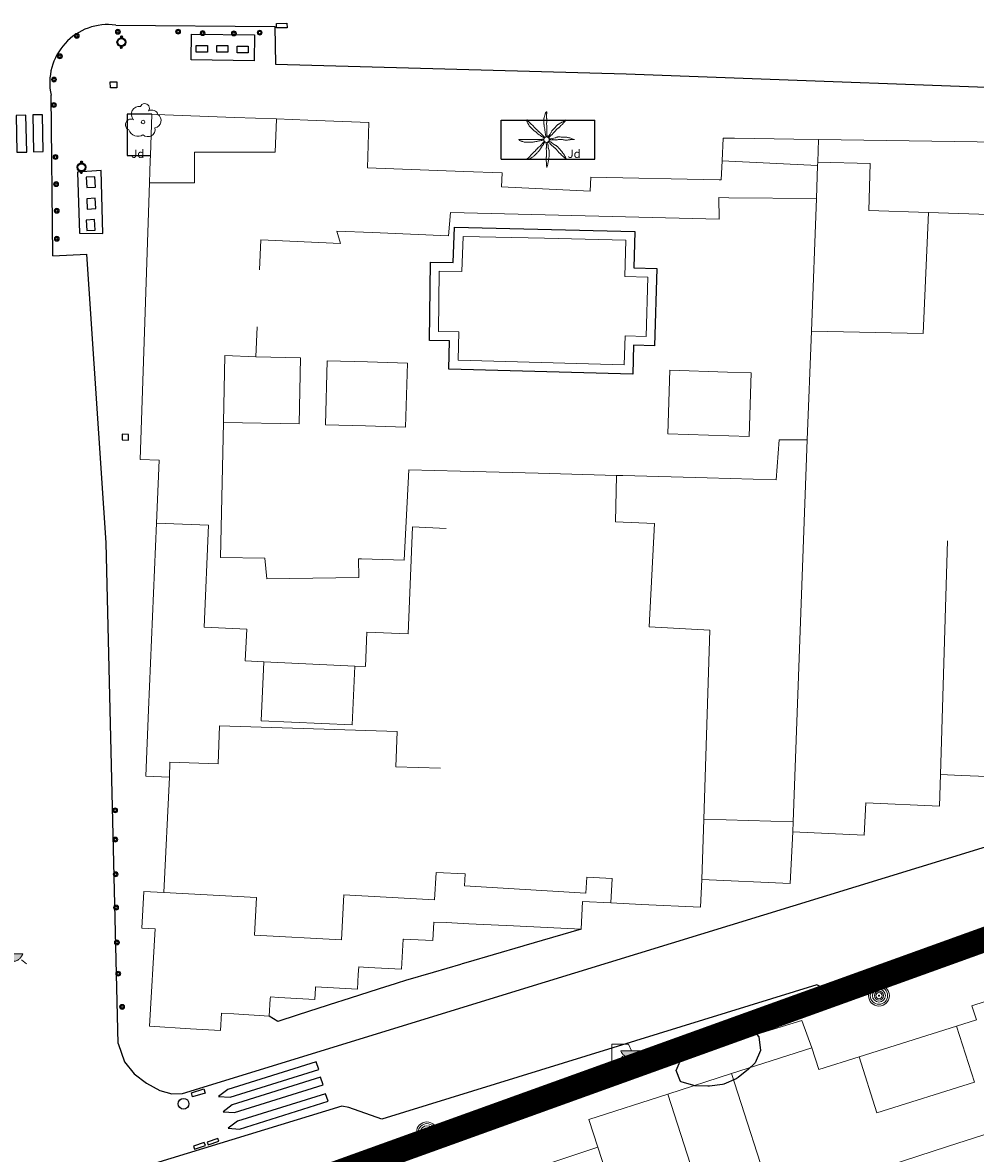
# Model space of a CAD drawing. Units: millimetres. Extents: x 352190 to 353469, y 4315086 to 4315999.
# Drawn here: x 352901 to 352959, y 4315817 to 4315885 of the extents above; entities that cross this region are included whole.
import ezdxf
from ezdxf.enums import TextEntityAlignment as Align

# ---------------------------------------------------------------- set-up
doc = ezdxf.new("R2010")
doc.units = ezdxf.units.MM
doc.linetypes.add('DGN Style 2', pattern=[29.06096, 17.436576, -11.624384])
for name, color, linetype in [('Arbre Aïllat Lineal', 82, 'Continuous'), ('Arbre Aïllat Ornamental', 82, 'Continuous'), ('Arquetes i registres', 8, 'Continuous'), ('Bol·lard', 7, 'Continuous'), ('Embornals', 8, 'Continuous'), ('Enllumenat', 7, 'Continuous'), ('Linia Auxiliar Element Constructiu', 7, 'Continuous'), ('Linia Auxiliar Element No Constructiu', 7, 'Continuous'), ('Linia de Voravia', 7, 'Continuous'), ('Pal Generic', 7, 'Continuous'), ('Palmera', 74, 'Continuous'), ('Papereres', 30, 'Continuous'), ('Pas de Vianants', 9, 'Continuous')]:
    doc.layers.add(name, color=color, linetype=linetype)
for name, color, linetype, lineweight in [('Divisio Alçades', 1, 'Continuous', 0), ('Etiqueta de Jardi', 7, 'Continuous', 0), ('Façana Edifici', 1, 'Continuous', 0), ('LIMITES_LIMITE_SERVICIO', 5, 'DGN Style 2', 80), ('Piscina', 150, 'Continuous', 0), ('Porxo Caseta Cobert', 7, 'Continuous', 0), ('Reixa', 7, 'Continuous', 0)]:
    doc.layers.add(name, color=color, linetype=linetype, lineweight=lineweight)
doc.styles.add('ROMANS', font='ROMANS.shx', dxfattribs={"height": 0.5})

# ---------------------------------------------------------------- blocks, each defined once
blk = doc.blocks.new('FAROLA')
at = {"layer": 'Enllumenat', "linetype": 'Continuous', "lineweight": 0}
blk.add_hatch(color=2, dxfattribs=at).paths.add_polyline_path([(11.79, 18.91), (18.39, 18.91), (18.39, 18.81), (18.19, 18.41), (17.99, 18.21), (17.79, 17.81), (17.59, 17.51), (17.39, 17.21), (17.19, 16.91), (16.99, 16.61), (16.69, 16.41), (16.39, 16.11), (16.19, 15.81), (15.79, 15.61), (15.59, 15.41), (15.19, 15.21), (14.79, 15.01), (14.59, 14.91), (14.19, 14.81), (13.79, 14.61), (13.39, 14.61), (13.09, 14.51), (12.79, 14.41), (12.39, 14.41), (11.99, 14.41), (11.59, 14.41), (11.19, 14.41), (10.79, 14.41), (10.49, 14.51), (10.19, 14.61), (9.79, 14.71), (9.39, 14.81), (8.98, 15.01), (8.78, 15.11), (8.38, 15.31), (7.98, 15.51), (7.78, 15.71), (7.38, 16.01), (7.18, 16.21), (6.88, 16.41), (6.58, 16.71), (6.38, 17.01), (6.18, 17.31), (5.98, 17.61), (5.78, 17.91), (5.58, 18.21), (5.38, 18.61), (5.28, 18.91)])
at = {"layer": 'Enllumenat', "color": 7, "linetype": 'Continuous', "lineweight": 0, "flags": 128}
for points in [[(-0.02, 0.01), (-0.02, 22.91)], [(-0.02, 22.91), (9.89, 22.91)], [(9.89, 22.91), (11.79, 18.91)], [(6.58, 15.61), (4.38, 12.81)], [(17.59, 15.31), (20.59, 13.01)], [(11.99, 13.41), (11.99, 10.21)]]:
    blk.add_lwpolyline(points, dxfattribs=at)
blk.add_lwpolyline([(11.79, 18.91), (18.39, 18.91), (18.39, 18.81), (18.19, 18.41), (17.99, 18.21), (17.79, 17.81), (17.59, 17.51), (17.39, 17.21), (17.19, 16.91), (16.99, 16.61), (16.69, 16.41), (16.39, 16.11), (16.19, 15.81), (15.79, 15.61), (15.59, 15.41), (15.19, 15.21), (14.79, 15.01), (14.59, 14.91), (14.19, 14.81), (13.79, 14.61), (13.39, 14.61), (13.09, 14.51), (12.79, 14.41), (12.39, 14.41), (11.99, 14.41), (11.59, 14.41), (11.19, 14.41), (10.79, 14.41), (10.49, 14.51), (10.19, 14.61), (9.79, 14.71), (9.39, 14.81), (8.98, 15.01), (8.78, 15.11), (8.38, 15.31), (7.98, 15.51), (7.78, 15.71), (7.38, 16.01), (7.18, 16.21), (6.88, 16.41), (6.58, 16.71), (6.38, 17.01), (6.18, 17.31), (5.98, 17.61), (5.78, 17.91), (5.58, 18.21), (5.38, 18.61), (5.28, 18.91)], close=True, dxfattribs=at)
blk = doc.blocks.new('POSTE')
at = {"layer": 'Pal Generic', "color": 7, "linetype": 'Continuous', "lineweight": 0}
for radius in [6.29, 5.22, 3.94, 2.73, 1.88, 0.34]:
    blk.add_circle((-0.02, 0.01), radius, dxfattribs=at)
blk = doc.blocks.new('ARBOL_14')
at = {"layer": 'Arbre Aïllat Ornamental', "color": 3, "linetype": 'Continuous', "lineweight": 0}
blk.add_circle((0.02, 0), 1.1, dxfattribs=at)
at = {"layer": 'Arbre Aïllat Ornamental', "color": 3, "linetype": 'Continuous', "lineweight": 0, "extrusion": (0, 0, -1)}
for centre, radius, start, end in [((2.35, 4.69), 4.73, 318.47766, 98.44414), ((-1, 8.33), 2.84, 21.28734, 215.01038), ((-5.37, 3.5), 3.8, 57.48387, 163.08971), ((7.2, -1.6), 3.44, 293.09505, 118.22356), ((-6.27, 0.91), 4.59, 126.51316, 258.23572), ((3.23, -3.03), 5.6, 235.34089, 341.96679), ((-2.99, -4.55), 4.33, 167.03698, 314.47902)]:
    blk.add_arc(centre, radius, start, end, dxfattribs=at)
blk = doc.blocks.new('PALMER_11')
at = {"layer": 'Palmera', "color": 3, "linetype": 'Continuous', "lineweight": 0, "flags": 128}
for points in [[(-0.22, 1.65), (-0.37, 2.3), (-0.52, 2.95), (-0.6, 3.32), (-0.66, 3.6), (-0.75, 4.02), (-0.82, 4.45), (-0.85, 4.65), (-0.9, 5), (-0.95, 5.52), (-0.99, 5.78), (-1.02, 6.05), (-1.09, 6.47), (-1.21, 7.11), (-1.27, 7.43), (-1.32, 7.75), (-1.39, 8.17), (-1.44, 8.49), (-1.47, 8.73), (-1.49, 8.91), (-1.51, 9.18), (-1.52, 9.31), (-1.52, 9.45), (-1.52, 10.3), (-1.52, 11.15), (-1.52, 12.05), (-1.52, 12.95), (-1.52, 13.03), (-1.51, 13.11), (-1.5, 13.25), (-1.47, 13.38), (-1.44, 13.49), (-1.22, 14.25), (-1.11, 14.65), (-1.02, 14.95), (-0.87, 15.4), (-0.72, 15.85), (-0.71, 15.89), (-0.69, 15.93), (-0.67, 15.98), (-0.62, 16.07), (-0.57, 16.16), (-0.52, 16.25), (-0.41, 16.42), (-0.31, 16.56), (-0.27, 16.61), (-0.23, 16.67), (-0.19, 16.71), (-0.16, 16.75), (-0.12, 16.79), (-0.09, 16.82), (-0.04, 16.87), (0, 16.91), (0.04, 16.93), (0.07, 16.95), (0.09, 16.95), (0.11, 16.96), (0.12, 16.96), (0.13, 16.95), (0.15, 16.94), (0.16, 16.92), (0.17, 16.91), (0.17, 16.88), (0.18, 16.85), (0.18, 16.76), (0.18, 16.6), (0.17, 16.46), (0.14, 16.21), (0.1, 15.83), (0.09, 15.64), (0.08, 15.45), (0.07, 14.4), (0.07, 13.87), (0.08, 13.35), (0.09, 13.14), (0.11, 12.76), (0.15, 12.21), (0.17, 11.93), (0.18, 11.65), (0.18, 11.37), (0.17, 11.13), (0.14, 10.71), (0.09, 10.08), (0.08, 9.76), (0.08, 9.45), (0.09, 9.23), (0.11, 8.86), (0.16, 8.31), (0.17, 8.03), (0.18, 7.75), (0.18, 7), (0.18, 6.25), (0.18, 5.6), (0.18, 4.95), (0.18, 4.25), (0.18, 3.55), (0.18, 3.45), (0.19, 3.36), (0.21, 3.2), (0.25, 2.91), (0.29, 2.69), (0.31, 2.53), (0.31, 2.4), (0.31, 2.31), (0.31, 2.25), (0.3, 2.15), (0.28, 2.05), (0.23, 1.85), (0.18, 1.65)], [(-1.32, 1.05), (-1.92, 1.4), (-2.52, 1.75), (-2.68, 1.84), (-2.94, 2.01), (-3.72, 2.55), (-4.38, 2.99), (-4.7, 3.21), (-5.02, 3.45), (-5.19, 3.58), (-5.34, 3.69), (-5.58, 3.9), (-5.95, 4.23), (-6.14, 4.39), (-6.32, 4.55), (-6.5, 4.68), (-7.13, 5.15), (-7.28, 5.26), (-7.4, 5.35), (-7.56, 5.5), (-7.72, 5.65), (-8.32, 6.25), (-8.92, 6.85), (-9.52, 7.45), (-10.12, 8.05), (-10.19, 8.12), (-10.25, 8.18), (-10.3, 8.25), (-10.39, 8.38), (-10.46, 8.49), (-10.58, 8.7), (-10.75, 9.03), (-10.84, 9.19), (-10.92, 9.35), (-11.11, 9.67), (-11.24, 9.91), (-11.44, 10.28), (-11.62, 10.65), (-11.64, 10.69), (-11.66, 10.73), (-11.7, 10.82), (-11.73, 10.91), (-11.75, 11), (-11.77, 11.09), (-11.81, 11.27), (-11.83, 11.42), (-11.84, 11.54), (-11.85, 11.65), (-11.85, 11.74), (-11.85, 11.81), (-11.84, 11.86), (-11.84, 11.91), (-11.83, 11.94), (-11.82, 11.97), (-11.81, 11.99), (-11.8, 12.02), (-11.78, 12.03), (-11.77, 12.04), (-11.75, 12.05), (-11.72, 12.05), (-11.7, 12.04), (-11.68, 12.03), (-11.66, 12.02), (-11.62, 11.99), (-11.59, 11.96), (-11.55, 11.92), (-11.51, 11.87), (-11.48, 11.83), (-11.42, 11.74), (-11.36, 11.65), (-11.25, 11.49), (-11.17, 11.37), (-11.11, 11.28), (-11.07, 11.22), (-11, 11.13), (-10.96, 11.09), (-10.92, 11.05), (-10.13, 10.24), (-9.73, 9.84), (-9.32, 9.45), (-9.02, 9.17), (-8.57, 8.77), (-8.34, 8.56), (-8.12, 8.35), (-7.37, 7.6), (-6.62, 6.85), (-5.97, 6.2), (-5.32, 5.55), (-5.19, 5.42), (-4.95, 5.2), (-4.58, 4.88), (-4.4, 4.72), (-4.22, 4.55), (-4.11, 4.43), (-3.91, 4.21), (-3.62, 3.87), (-3.47, 3.71), (-3.32, 3.55), (-3.08, 3.29), (-2.7, 2.92), (-2.32, 2.55), (-2.08, 2.31), (-1.9, 2.14), (-1.76, 2.01), (-1.65, 1.91), (-1.49, 1.78), (-1.32, 1.65), (-1.12, 1.5), (-0.92, 1.35)], [(11.68, 12.05), (11.18, 11.7), (10.68, 11.35), (10.44, 11.19), (10.23, 11.06), (9.84, 10.86), (9.26, 10.56), (8.97, 10.41), (8.68, 10.25), (7.63, 9.66), (7.38, 9.5), (7.19, 9.37), (7.06, 9.28), (6.86, 9.12), (6.68, 8.95), (5.93, 8.2), (5.18, 7.45), (4.38, 6.65), (3.58, 5.85), (3.52, 5.78), (3.46, 5.71), (3.42, 5.65), (3.38, 5.58), (3.31, 5.46), (3.25, 5.35), (3.16, 5.15), (3.03, 4.84), (2.96, 4.69), (2.92, 4.62), (2.88, 4.55), (2.38, 3.74), (2.13, 3.34), (1.88, 2.95), (1.77, 2.78), (1.67, 2.64), (1.3, 2.16), (1.21, 2.03), (1.15, 1.94), (1.06, 1.8), (0.98, 1.65), (0.93, 1.55), (0.88, 1.45)], [(1.38, 1.15), (1.45, 1.25), (1.56, 1.4), (1.62, 1.47), (1.65, 1.51), (1.68, 1.55), (1.8, 1.68), (1.9, 1.79), (2.09, 1.98), (2.68, 2.55), (3.38, 3.25), (4.08, 3.95), (4.41, 4.29), (4.9, 4.82), (5.38, 5.35), (5.93, 5.95), (6.48, 6.55), (6.55, 6.61), (6.61, 6.67), (6.67, 6.72), (6.8, 6.82), (6.91, 6.89), (7.31, 7.15), (7.41, 7.22), (7.48, 7.27), (7.58, 7.36), (7.68, 7.45), (8.08, 7.87), (8.68, 8.51), (8.98, 8.83), (9.28, 9.15), (9.41, 9.27), (9.86, 9.7), (9.97, 9.8), (10.05, 9.89), (10.17, 10.01), (10.28, 10.15), (11.03, 11.1), (11.78, 12.05)], [(-1.72, -0.25), (-2.32, -0.35), (-2.92, -0.45), (-3.27, -0.51), (-3.8, -0.58), (-4.06, -0.61), (-4.32, -0.65), (-4.54, -0.7), (-4.72, -0.74), (-5.05, -0.82), (-5.53, -0.94), (-5.78, -1), (-6.02, -1.06), (-6.45, -1.14), (-7.08, -1.25), (-7.72, -1.36), (-8.15, -1.42), (-8.47, -1.47), (-8.7, -1.51), (-8.88, -1.53), (-9.15, -1.55), (-9.29, -1.55), (-9.42, -1.56), (-10.22, -1.56), (-11.02, -1.56), (-11.97, -1.56), (-12.92, -1.56), (-13.02, -1.55), (-13.1, -1.54), (-13.18, -1.53), (-13.32, -1.5), (-13.45, -1.47), (-13.56, -1.44), (-14.32, -1.16), (-14.68, -1.04), (-14.94, -0.95), (-15.33, -0.8), (-15.73, -0.65), (-15.76, -0.64), (-15.81, -0.62), (-15.85, -0.6), (-15.94, -0.56), (-16.03, -0.51), (-16.11, -0.46), (-16.28, -0.37), (-16.42, -0.28), (-16.48, -0.24), (-16.53, -0.2), (-16.58, -0.17), (-16.62, -0.14), (-16.65, -0.11), (-16.69, -0.08), (-16.71, -0.06), (-16.76, -0.02), (-16.79, 0.02), (-16.81, 0.05), (-16.82, 0.07), (-16.83, 0.08), (-16.83, 0.1), (-16.83, 0.11), (-16.82, 0.12), (-16.8, 0.13), (-16.79, 0.14), (-16.76, 0.14), (-16.73, 0.15), (-16.08, 0.15), (-15.43, 0.15), (-14.37, 0.15), (-13.32, 0.15), (-12.42, 0.15), (-11.52, 0.15), (-10.47, 0.15), (-9.42, 0.15), (-8.57, 0.15), (-7.72, 0.15), (-6.92, 0.15), (-6.12, 0.15), (-5.52, 0.15), (-4.92, 0.15), (-4.17, 0.15), (-3.42, 0.15), (-3.33, 0.15), (-3.25, 0.15), (-3.1, 0.18), (-2.82, 0.23), (-2.62, 0.27), (-2.47, 0.29), (-2.35, 0.29), (-2.27, 0.29), (-2.21, 0.29), (-2.11, 0.27), (-2.02, 0.25), (-1.87, 0.2), (-1.72, 0.15)], [(16.68, 0.15), (16.13, 0.35), (15.58, 0.55), (15.06, 0.73), (14.67, 0.87), (14.08, 1.07), (13.78, 1.16), (13.48, 1.25), (13.19, 1.32), (12.93, 1.37), (12.7, 1.41), (12.29, 1.46), (11.99, 1.49), (11.54, 1.52), (11.08, 1.55), (10.53, 1.58), (9.71, 1.61), (8.88, 1.65), (8.33, 1.66), (7.92, 1.67), (7.61, 1.68), (7.14, 1.67), (6.91, 1.66), (6.68, 1.65), (6.58, 1.63), (6.49, 1.62), (6.41, 1.6), (6.25, 1.55), (6.12, 1.5), (5.66, 1.3), (5.54, 1.25), (5.45, 1.22), (5.32, 1.18), (5.18, 1.15), (4.33, 1), (3.48, 0.85), (3.28, 0.8), (2.58, 0.64), (2.41, 0.6), (2.28, 0.58), (2.18, 0.56), (2.03, 0.55), (1.88, 0.55), (1.73, 0.55), (1.58, 0.55)], [(1.68, -0.15), (1.93, -0.15), (2.18, -0.15), (2.27, -0.15), (2.43, -0.14), (2.58, -0.12), (2.83, -0.08), (3.2, 0), (3.39, 0.03), (3.48, 0.04), (3.58, 0.05), (3.72, 0.05), (3.85, 0.05), (4.09, 0.03), (4.3, 0.01), (5.04, -0.11), (5.23, -0.14), (5.36, -0.15), (5.57, -0.16), (5.78, -0.15), (5.89, -0.15), (6.09, -0.12), (6.26, -0.09), (6.57, -0.02), (7.02, 0.08), (7.25, 0.12), (7.37, 0.13), (7.48, 0.15), (7.69, 0.16), (8.06, 0.18), (8.34, 0.18), (8.55, 0.18), (8.87, 0.17), (9.18, 0.15), (9.28, 0.13), (9.45, 0.11), (9.61, 0.07), (10.14, -0.06), (10.28, -0.09), (10.48, -0.13), (10.58, -0.14), (10.68, -0.15), (10.98, -0.18), (11.5, -0.2), (11.9, -0.21), (12.2, -0.21), (12.64, -0.19), (13.08, -0.15), (13.24, -0.13), (13.39, -0.11), (13.88, -0.02), (14.01, 0.01), (14.19, 0.03), (14.29, 0.04), (14.38, 0.05), (15.63, 0.1), (16.88, 0.15)], [(-0.92, -1.36), (-1.32, -1.96), (-1.72, -2.56), (-1.81, -2.69), (-1.9, -2.8), (-2.06, -2.98), (-2.3, -3.26), (-2.41, -3.41), (-2.52, -3.56), (-2.64, -3.74), (-2.74, -3.9), (-2.91, -4.19), (-3.16, -4.63), (-3.29, -4.84), (-3.42, -5.06), (-3.66, -5.41), (-3.85, -5.68), (-4.13, -6.07), (-4.27, -6.26), (-4.42, -6.46), (-4.71, -6.82), (-4.93, -7.08), (-5.1, -7.28), (-5.36, -7.57), (-5.62, -7.86), (-5.89, -8.14), (-6.31, -8.55), (-6.72, -8.96), (-7.06, -9.29), (-7.32, -9.54), (-7.52, -9.72), (-7.82, -9.99), (-8.12, -10.26), (-8.25, -10.36), (-8.37, -10.44), (-8.47, -10.51), (-8.66, -10.62), (-9.22, -10.96), (-9.54, -11.14), (-9.79, -11.28), (-10.16, -11.47), (-10.52, -11.66), (-10.56, -11.68), (-10.61, -11.7), (-10.65, -11.71), (-10.75, -11.75), (-10.84, -11.78), (-10.94, -11.8), (-11.13, -11.84), (-11.29, -11.87), (-11.43, -11.89), (-11.55, -11.9), (-11.64, -11.9), (-11.72, -11.9), (-11.78, -11.9), (-11.82, -11.89), (-11.85, -11.88), (-11.88, -11.87), (-11.9, -11.87), (-11.91, -11.86), (-11.93, -11.84), (-11.94, -11.82), (-11.94, -11.81), (-11.94, -11.78), (-11.92, -11.76), (-11.89, -11.71), (-11.85, -11.66), (-11.81, -11.61), (-11.77, -11.57), (-11.73, -11.52), (-11.64, -11.44), (-11.55, -11.37), (-11.39, -11.25), (-11.14, -11.05), (-11.03, -10.96), (-10.98, -10.91), (-10.92, -10.86), (-10.17, -10.11), (-9.42, -9.36), (-8.82, -8.76), (-8.22, -8.16), (-7.47, -7.41), (-6.72, -6.66), (-6.57, -6.49), (-6.43, -6.34), (-6, -5.78), (-5.88, -5.64), (-5.71, -5.44), (-5.62, -5.35), (-5.52, -5.26), (-4.97, -4.75), (-4.42, -4.26), (-3.92, -3.81), (-3.42, -3.36), (-3.36, -3.29), (-3.3, -3.23), (-3.2, -3.12), (-3.11, -3.01), (-2.83, -2.62), (-2.76, -2.53), (-2.64, -2.39), (-2.58, -2.32), (-2.52, -2.26), (-2.02, -1.76), (-1.52, -1.26), (-1.42, -1.16), (-1.32, -1.06)], [(-0.12, -1.66), (-0.12, -1.91), (-0.12, -2.16), (-0.12, -2.33), (-0.11, -2.48), (-0.09, -2.75), (-0.05, -3.15), (-0.03, -3.35), (-0.02, -3.56), (-0.02, -3.82), (-0.03, -4.05), (-0.1, -4.85), (-0.11, -5.05), (-0.13, -5.35), (-0.13, -5.51), (-0.12, -5.66), (-0.07, -6.56), (-0.02, -7.46), (0.03, -8.26), (0.08, -9.06), (0.08, -9.16), (0.08, -9.25), (0.07, -9.43), (0.04, -9.58), (0, -9.85), (-0.08, -10.25), (-0.11, -10.45), (-0.12, -10.56), (-0.12, -10.66), (-0.14, -11.23), (-0.15, -11.66), (-0.15, -11.99), (-0.15, -12.47), (-0.14, -12.72), (-0.12, -12.96), (-0.07, -13.61), (-0.02, -14.26), (0.08, -15.51), (0.18, -16.76)], [(0.18, -16.66), (0.38, -16.11), (0.58, -15.56), (0.67, -15.29), (0.74, -15.05), (0.79, -14.85), (0.87, -14.48), (1.08, -13.36), (1.2, -12.76), (1.28, -12.31), (1.34, -11.97), (1.42, -11.47), (1.48, -10.96), (1.5, -10.69), (1.53, -10.24), (1.56, -9.55), (1.58, -8.86), (1.6, -8.28), (1.6, -7.85), (1.6, -7.2), (1.59, -6.88), (1.58, -6.56), (1.57, -6.46), (1.55, -6.37), (1.53, -6.28), (1.51, -6.21), (1.46, -6.06), (1.41, -5.94), (1.22, -5.5), (1.17, -5.39), (1.14, -5.31), (1.11, -5.18), (1.08, -5.06), (1.06, -4.95), (1.05, -4.75), (1.04, -4.58), (1.04, -3.96), (1.04, -3.81), (1.03, -3.69), (1.01, -3.52), (0.98, -3.36), (0.89, -2.98), (0.82, -2.69), (0.77, -2.48), (0.68, -2.17), (0.58, -1.86), (0.53, -1.71), (0.48, -1.56)], [(1.08, -1.26), (1.28, -1.46), (1.48, -1.66), (1.98, -2.16), (2.48, -2.66), (3.23, -3.41), (3.98, -4.16), (4.06, -4.23), (4.22, -4.37), (4.36, -4.48), (4.89, -4.85), (5.01, -4.95), (5.2, -5.09), (5.29, -5.17), (5.38, -5.26), (5.66, -5.55), (5.87, -5.77), (6.18, -6.11), (6.48, -6.46), (6.73, -6.76), (7.1, -7.21), (7.29, -7.44), (7.48, -7.66), (7.87, -8.07), (8.17, -8.37), (8.62, -8.82), (9.08, -9.26), (9.62, -9.77), (9.9, -10.02), (10.04, -10.14), (10.18, -10.26), (11.13, -11.01), (12.08, -11.76)], [(11.98, -11.76), (11.73, -11.16), (11.48, -10.56), (11.36, -10.29), (11.25, -10.06), (11.14, -9.87), (10.94, -9.53), (10.78, -9.29), (10.28, -8.56), (9.94, -8.07), (9.68, -7.71), (9.29, -7.18), (8.88, -6.66), (8.54, -6.24), (8.29, -5.94), (7.89, -5.5), (7.48, -5.06), (7.28, -4.85), (7.11, -4.68), (6.79, -4.38), (6.55, -4.16), (6.36, -4), (6.07, -3.78), (5.78, -3.56), (5.7, -3.5), (5.54, -3.4), (5.39, -3.32), (4.88, -3.05), (4.75, -2.98), (4.56, -2.87), (4.47, -2.82), (4.38, -2.76), (4.21, -2.63), (3.93, -2.41), (3.51, -2.08), (3.3, -1.91), (3.08, -1.76), (2.74, -1.52), (2.48, -1.34), (2.29, -1.21), (2.14, -1.11), (1.91, -0.98), (1.8, -0.92), (1.68, -0.85), (1.58, -0.8), (1.48, -0.75)]]:
    blk.add_lwpolyline(points, dxfattribs=at)
at = {"layer": 'Palmera', "color": 3, "linetype": 'Continuous', "lineweight": 0}
blk.add_circle((0.03, 0.05), 1.67, dxfattribs=at)
blk = doc.blocks.new('bolardo_ports2_1')
at = {"layer": 'Bol·lard', "color": 3, "linetype": 'Continuous', "lineweight": 0}
blk.add_circle((0, 0), 0.15, dxfattribs=at)
at = {"layer": 'Bol·lard', "color": 3, "linetype": 'Continuous', "lineweight": 30}
blk.add_circle((0, 0), 0.0889, dxfattribs=at)
blk = doc.blocks.new('paperera_ports_1')
at = {"layer": 'Papereres', "linetype": 'Continuous'}
h = blk.add_hatch(dxfattribs=at)
h.set_pattern_fill('ANSI31', color=256, style=0)
h.set_pattern_definition([(313.6728016, (-548.746097, -165.331365), (0.01240089324, 0.01183929356), [])])
h.paths.add_polyline_path([(-0.009, -0.378, -1), (-0.007, -0.27, -1)])
h.paths.add_polyline_path([(0.007, 0.27, -1), (0.009, 0.378, -1)])
for centre, radius in [((0, 0), 0.27), ((0, 0), 0.216), ((0.008, 0.324), 0.054), ((-0.008, -0.324), 0.054)]:
    blk.add_circle(centre, radius, dxfattribs=at)

msp = doc.modelspace()

# ---------------------------------------------------------------- linework, layer by layer
at = {"layer": 'Arbre Aïllat Lineal', "flags": 128}
msp.add_lwpolyline([(352941.92, 4315823.71), (352942.66, 4315824.05), (352943.42, 4315824.25), (352943.59, 4315824.28), (352944.38, 4315824.39), (352945.19, 4315824.36), (352945.66, 4315824.22), (352945.78, 4315824.09), (352945.87, 4315823.26), (352945.55, 4315822.5), (352945.53, 4315822.48), (352945.15, 4315822.13), (352944.53, 4315821.62), (352944.41, 4315821.54), (352943.67, 4315821.22), (352943.59, 4315821.2), (352942.79, 4315821.1), (352942.7, 4315821.1), (352941.9, 4315821.12), (352941.85, 4315821.13), (352941.08, 4315821.36), (352941.05, 4315821.39), (352940.78, 4315822.04), (352941.16, 4315822.94), (352941.84, 4315823.66), (352941.92, 4315823.71)], dxfattribs=at)
at = {"layer": 'Arquetes i registres', "flags": 128}
for points in [[(352906.571, 4315881.8), (352906.962, 4315881.803), (352906.965, 4315881.453), (352906.574, 4315881.451), (352906.571, 4315881.8)], [(352907.29, 4315860.509), (352907.278, 4315860.16), (352907.666, 4315860.147), (352907.678, 4315860.496), (352907.29, 4315860.509)]]:
    msp.add_lwpolyline(points, dxfattribs=at)
at = {"layer": 'Arquetes i registres'}
msp.add_circle((352910.999, 4315820.034), 0.325, dxfattribs=at)
at = {"layer": 'Divisio Alçades', "flags": 128}
for points in [[(352949.34, 4315876.95), (352949.387, 4315878.323)], [(352943.555, 4315877.03), (352949.333, 4315876.76)], [(352949.34, 4315876.95), (352949.333, 4315876.76), (352949.26, 4315874.76)], [(352978.27, 4315877.25), (352978.24, 4315876.12), (352975, 4315876.08), (352974.88, 4315873.29), (352956.04, 4315873.919), (352952.43, 4315874.04), (352952.51, 4315876.87), (352949.34, 4315876.95)], [(352915.599, 4315870.45), (352915.68, 4315872.25), (352920.49, 4315872.04), (352920.27, 4315872.78), (352922.423, 4315872.694), (352927.02, 4315872.51), (352927.14, 4315873.92), (352932.851, 4315873.776), (352943.37, 4315873.51), (352943.36, 4315874.81), (352943.968, 4315874.805), (352949.26, 4315874.76)], [(352948.71, 4315860.17), (352948.957, 4315866.73), (352949.26, 4315874.76)], [(352956.04, 4315873.919), (352955.71, 4315866.59), (352948.957, 4315866.73)], [(352948.71, 4315860.17), (352947, 4315860.17), (352946.82, 4315857.75), (352942.659, 4315857.864), (352937.56, 4315858.004), (352937.18, 4315858.015), (352932.436, 4315858.145), (352927.731, 4315858.274), (352924.61, 4315858.36), (352924.33, 4315852.9), (352921.766, 4315852.975), (352921.58, 4315852.98), (352921.59, 4315851.85), (352916.04, 4315851.76), (352915.91, 4315853.02), (352913.24, 4315853.05), (352913.414, 4315861.22), (352913.5, 4315865.27), (352915.36, 4315865.18), (352915.442, 4315866.999)], [(352913.414, 4315861.22), (352917.99, 4315861.13), (352918.06, 4315865.12), (352915.36, 4315865.18)], [(352919.69, 4315864.95), (352922.11, 4315864.88), (352924.53, 4315864.81), (352924.42, 4315860.94), (352922, 4315861.01), (352919.58, 4315861.08), (352919.69, 4315864.95)], [(352940.39, 4315864.37), (352943.883, 4315864.256), (352945.31, 4315864.21), (352945.19, 4315860.37), (352942.73, 4315860.45), (352940.27, 4315860.53), (352940.39, 4315864.37)], [(352947.83, 4315836.48), (352947.852, 4315837.07), (352948.71, 4315860.17)], [(352937.12, 4315855.21), (352937.18, 4315858.015)], [(352909.361, 4315855.14), (352912.5, 4315855.01), (352912.24, 4315848.84), (352914.82, 4315848.73), (352914.73, 4315846.8), (352915.86, 4315846.747), (352921.35, 4315846.49), (352921.99, 4315846.46), (352922.08, 4315848.55), (352924.57, 4315848.44), (352924.85, 4315854.9), (352926.871, 4315854.81)], [(352942.33, 4315833.59), (352942.449, 4315837.24), (352942.82, 4315848.67), (352939.14, 4315848.86), (352939.48, 4315855.12), (352937.12, 4315855.21)], [(352957.19, 4315854.07), (352956.758, 4315839.929), (352956.7, 4315838.026)], [(352915.86, 4315846.747), (352915.7, 4315843.19), (352921.19, 4315842.94), (352921.35, 4315846.49)], [(352926.54, 4315840.32), (352923.84, 4315840.41), (352923.91, 4315842.54), (352913.17, 4315842.89), (352913.09, 4315840.58), (352910.17, 4315840.68), (352910.14, 4315839.77)], [(352942.449, 4315837.24), (352947.852, 4315837.07)], [(352936.84, 4315832.178), (352936.92, 4315833.66), (352935.37, 4315833.74), (352935.31, 4315832.76), (352927.99, 4315833.2), (352928.03, 4315833.93), (352926.27, 4315834.02), (352926.18, 4315832.37), (352920.69, 4315832.66), (352920.54, 4315829.94), (352915.28, 4315830.22), (352915.4, 4315832.51), (352909.8, 4315832.81)], [(352951.848, 4315822.876), (352952.92, 4315819.48), (352958.81, 4315821.34), (352957.738, 4315824.726)], [(352944.13, 4315821.859), (352946.65, 4315814.04)], [(352940.27, 4315820.619), (352942.81, 4315812.73)], [(352936.04, 4315817.42), (352938.03, 4315811.26)]]:
    msp.add_lwpolyline(points, dxfattribs=at)
at = {"layer": 'Embornals', "flags": 128}
for points in [[(352916.618, 4315885.344), (352917.251, 4315885.356), (352917.256, 4315885.08), (352916.623, 4315885.068), (352916.618, 4315885.344)], [(352911.476, 4315820.703), (352912.224, 4315820.929), (352912.298, 4315820.683), (352911.55, 4315820.457), (352911.476, 4315820.703)], [(352913.071, 4315817.933), (352912.428, 4315817.71), (352912.483, 4315817.551), (352913.126, 4315817.774), (352913.071, 4315817.933)], [(352912.253, 4315817.702), (352911.606, 4315817.475), (352911.671, 4315817.291), (352912.318, 4315817.517), (352912.253, 4315817.702)]]:
    msp.add_lwpolyline(points, dxfattribs=at)
at = {"layer": 'Façana Edifici', "flags": 128}
for points in [[(352916.613, 4315879.568), (352916.612, 4315879.559), (352916.545, 4315877.55)], [(352922.209, 4315879.358), (352922.209, 4315879.358), (352918.509, 4315879.497), (352916.613, 4315879.568), (352916.613, 4315879.568)], [(352922.11, 4315876.61), (352922.159, 4315877.984), (352922.209, 4315879.358)], [(352943.62, 4315878.407), (352943.555, 4315877.03), (352943.501, 4315875.884), (352943.501, 4315875.884), (352943.389, 4315875.886), (352935.63, 4315876.04), (352935.59, 4315875.2), (352930.23, 4315875.46), (352930.27, 4315876.31), (352927.947, 4315876.395), (352922.11, 4315876.61)], [(352978.287, 4315877.905), (352975.462, 4315877.946), (352974.947, 4315877.954), (352966.172, 4315878.081), (352965.676, 4315878.088), (352965.592, 4315878.089), (352963.095, 4315878.125), (352949.387, 4315878.323), (352947.901, 4315878.345), (352944.31, 4315878.397), (352943.62, 4315878.407)], [(352911.663, 4315875.7), (352911.663, 4315876.625), (352911.663, 4315876.968), (352911.663, 4315877.55)], [(352911.663, 4315877.55), (352914.104, 4315877.55), (352916.545, 4315877.55)], [(352908.943, 4315875.7), (352908.635, 4315866.692), (352908.635, 4315866.692), (352908.635, 4315866.692), (352908.37, 4315858.97), (352909.52, 4315858.93), (352909.361, 4315855.14), (352908.888, 4315843.847), (352908.888, 4315843.847), (352908.72, 4315839.83), (352910.14, 4315839.77), (352909.8, 4315832.81), (352908.59, 4315832.87), (352908.48, 4315830.64), (352909.29, 4315830.6), (352908.94, 4315824.72)], [(352908.943, 4315875.7), (352910.303, 4315875.7), (352911.663, 4315875.7)], [(352956.758, 4315839.929), (352958.036, 4315839.875), (352959.577, 4315839.81), (352960.732, 4315839.761)], [(352935.038, 4315830.587), (352935.12, 4315832.26), (352936.84, 4315832.178), (352938.685, 4315832.09), (352938.685, 4315832.09), (352942.25, 4315831.92), (352942.33, 4315833.59), (352947.68, 4315833.34), (352947.83, 4315836.48), (352952.15, 4315836.28), (352952.24, 4315838.22), (352956.7, 4315838.026)], [(352913.232, 4315824.46), (352913.302, 4315825.51), (352914.041, 4315825.462), (352916.172, 4315825.32), (352916.243, 4315826.371), (352916.252, 4315826.5), (352916.761, 4315826.468), (352918.932, 4315826.33), (352918.977, 4315827.013), (352918.982, 4315827.1), (352921.512, 4315826.96), (352921.564, 4315827.841), (352921.592, 4315828.31), (352922.163, 4315828.279), (352924.172, 4315828.17), (352924.272, 4315829.99), (352924.303, 4315829.989), (352926.072, 4315829.9), (352926.132, 4315831.02), (352926.875, 4315830.984), (352928.244, 4315830.918), (352930.939, 4315830.786), (352932.989, 4315830.686), (352935.038, 4315830.587), (352935.038, 4315830.587)], [(352951.921, 4315815.743), (352957.192, 4315817.446), (352961.01, 4315818.68), (352961.22, 4315818.03), (352964.99, 4315819.24), (352962.44, 4315827.18), (352958.66, 4315825.96), (352958.93, 4315825.1), (352957.738, 4315824.726), (352951.848, 4315822.876), (352949.41, 4315822.11), (352948.99, 4315823.42), (352944.13, 4315821.859), (352940.27, 4315820.619), (352935.51, 4315819.09), (352936.04, 4315817.42), (352932.24, 4315816.14)], [(352908.94, 4315824.72), (352911.42, 4315824.57), (352913.232, 4315824.46)]]:
    msp.add_lwpolyline(points, dxfattribs=at)
at = {"layer": 'LIMITES_LIMITE_SERVICIO', "ltscale": 0.4, "const_width": 1.5, "flags": 128}
msp.add_lwpolyline([(353282.949, 4315807.889), (353282.949, 4315807.889), (353301.085, 4315813.789), (353320.285, 4315821.982), (353260.789, 4315937.836), (353227.439, 4315942.946, 0.010219), (353200.041, 4315941.436), (353189.239, 4315937.336), (353161.689, 4315929.436), (353154.989, 4315927.876), (353131.939, 4315921.536), (353127.789, 4315919.676), (353098.589, 4315913.576), (353085.953, 4315890.444), (353014.039, 4315890.456), (352982.339, 4315844.606), (352970.289, 4315833.876), (352909.139, 4315811.835), (352909.539, 4315806.206), (352884.509, 4315798.836), (352870.729, 4315793.446), (352851.699, 4315788.116), (352828.889, 4315784.186), (352790.649, 4315779.936), (352747.899, 4315777.666), (352749.279, 4315781.116), (352736.199, 4315781.456), (352712.448, 4315773.536), (352628.689, 4315797.836), (352635.399, 4315831.716, -0.014999), (352612.539, 4315844.936), (352582.819, 4315850.517), (352580.313, 4315840.75)], format="xyb", dxfattribs=at)
at = {"layer": 'Linia Auxiliar Element Constructiu', "flags": 128}
for points in [[(352911.48, 4315884.695), (352915.296, 4315884.647), (352915.276, 4315883.084), (352911.46, 4315883.132), (352911.48, 4315884.695)], [(352906.121, 4315872.651), (352906.013, 4315876.45), (352904.596, 4315876.347)], [(352904.596, 4315876.347), (352904.7, 4315872.657), (352906.121, 4315872.651)]]:
    msp.add_lwpolyline(points, dxfattribs=at)
at = {"layer": 'Linia Auxiliar Element No Constructiu', "flags": 128}
for points in [[(352911.767, 4315884.002), (352912.442, 4315884.002), (352912.442, 4315883.599), (352911.767, 4315883.598), (352911.767, 4315884.002)], [(352913.002, 4315884.012), (352913.678, 4315884.012), (352913.678, 4315883.609), (352913.003, 4315883.608), (352913.002, 4315884.012)], [(352914.231, 4315883.968), (352914.906, 4315883.969), (352914.907, 4315883.565), (352914.232, 4315883.564), (352914.231, 4315883.968)], [(352905.119, 4315876.041), (352905.156, 4315875.415), (352905.671, 4315875.445), (352905.634, 4315876.071), (352905.119, 4315876.041)], [(352905.144, 4315874.74), (352905.181, 4315874.114), (352905.695, 4315874.144), (352905.659, 4315874.771), (352905.144, 4315874.74)], [(352905.106, 4315873.448), (352905.142, 4315872.821), (352905.657, 4315872.851), (352905.62, 4315873.478), (352905.106, 4315873.448)]]:
    msp.add_lwpolyline(points, dxfattribs=at)
at = {"layer": 'Linia de Voravia', "flags": 128}
for points in [[(352906.897, 4315885.239), (352916.522, 4315885.157)], [(352916.522, 4315885.157), (352916.55, 4315882.873), (352937.761, 4315882.289)], [(352937.761, 4315882.289), (352967.151, 4315881.203)], [(352903.096, 4315871.291), (352902.989, 4315881)], [(352909.086, 4315879.851), (352909.019, 4315879.851), (352908.7, 4315879.851), (352908.361, 4315879.851), (352908.336, 4315879.851), (352907.999, 4315879.851), (352907.599, 4315879.851), (352907.586, 4315879.851)], [(352907.586, 4315879.851), (352907.586, 4315879.167), (352907.586, 4315878.669), (352907.586, 4315878.601), (352907.586, 4315878.285), (352907.586, 4315877.977), (352907.586, 4315877.71), (352907.586, 4315877.468), (352907.586, 4315877.351)], [(352930.198, 4315877.144), (352930.198, 4315878.319), (352930.198, 4315879.494)], [(352930.198, 4315879.494), (352932.123, 4315879.494), (352933.031, 4315879.494), (352935.864, 4315879.494)], [(352935.864, 4315877.144), (352935.864, 4315878.319), (352935.864, 4315879.494)], [(352907.586, 4315877.351), (352907.988, 4315877.351), (352908.361, 4315877.351), (352908.544, 4315877.351), (352908.656, 4315877.351), (352908.736, 4315877.351), (352908.796, 4315877.351), (352908.845, 4315877.351), (352908.887, 4315877.351), (352908.924, 4315877.351), (352908.96, 4315877.351), (352908.993, 4315877.351), (352909, 4315877.351)], [(352930.198, 4315877.144), (352933.031, 4315877.144), (352934.509, 4315877.144), (352935.864, 4315877.144)], [(352927.37, 4315873.02), (352938.28, 4315872.76), (352938.22, 4315870.57), (352939.62, 4315870.53), (352939.48, 4315865.86), (352938.21, 4315865.89), (352938.16, 4315864.14), (352927.04, 4315864.45), (352927.08, 4315866.15), (352925.86, 4315866.17), (352925.92, 4315870.9), (352927.3, 4315870.88), (352927.37, 4315873.02)], [(352903.096, 4315871.291), (352905.161, 4315871.401)], [(352906.319, 4315853.935), (352905.161, 4315871.401)], [(352907.039, 4315823.673), (352906.319, 4315853.935)], [(352932.886, 4315827.401), (352961.047, 4315836.045)], [(352967.094, 4315832.046), (352950.018, 4315826.85)], [(352935.038, 4315830.587), (352935.038, 4315830.587), (352931.577, 4315829.576), (352931.505, 4315829.555), (352929.725, 4315829.035), (352928.205, 4315828.591), (352927.852, 4315828.487), (352927.751, 4315828.458), (352926.099, 4315827.976), (352924.413, 4315827.483)], [(352924.413, 4315827.483), (352923.909, 4315827.322), (352923.352, 4315827.143), (352923.275, 4315827.118), (352920.561, 4315826.249), (352920.312, 4315826.17), (352917.927, 4315825.406), (352917.864, 4315825.386), (352916.709, 4315825.015)], [(352910.936, 4315820.661), (352932.886, 4315827.401)], [(352949.276, 4315827.225), (352922.984, 4315819.094)], [(352950.018, 4315826.85), (352949.276, 4315827.225)], [(352916.709, 4315825.015), (352916.441, 4315825.168), (352916.172, 4315825.32)], [(352907.039, 4315823.673), (352907.427, 4315822.56), (352908.01, 4315821.852)], [(352908.01, 4315821.852), (352908.758, 4315821.275)], [(352908.758, 4315821.275), (352909.568, 4315820.836)], [(352909.568, 4315820.836), (352910.282, 4315820.635)], [(352910.282, 4315820.635), (352910.936, 4315820.661)], [(352920.569, 4315819.888), (352892.495, 4315811.296)], [(352922.984, 4315819.094), (352920.991, 4315819.805), (352920.569, 4315819.888)]]:
    msp.add_lwpolyline(points, dxfattribs=at)
at = {"layer": 'Linia de Voravia'}
msp.add_arc((352906.431, 4315881.748), 3.522, 82.38387, 192.26509, dxfattribs=at)
at = {"layer": 'Pas de Vianants', "flags": 128}
for points in [[(352900.88, 4315879.779), (352900.927, 4315877.548), (352901.516, 4315877.56), (352901.47, 4315879.791), (352900.88, 4315879.779)], [(352901.881, 4315879.809), (352901.927, 4315877.578), (352902.516, 4315877.59), (352902.47, 4315879.821), (352901.881, 4315879.809)], [(352919.015, 4315822.571), (352913.685, 4315820.902), (352913.122, 4315820.484), (352913.814, 4315820.431), (352919.168, 4315822.113), (352919.015, 4315822.571)], [(352919.277, 4315821.639), (352913.947, 4315819.97), (352913.384, 4315819.552), (352914.077, 4315819.499), (352919.43, 4315821.181), (352919.277, 4315821.639)], [(352919.588, 4315820.643), (352914.258, 4315818.974), (352913.695, 4315818.556), (352914.388, 4315818.503), (352919.741, 4315820.185), (352919.588, 4315820.643)]]:
    msp.add_lwpolyline(points, dxfattribs=at)
at = {"layer": 'Piscina', "flags": 128}
msp.add_lwpolyline([(352927.9, 4315872.47), (352932.815, 4315872.355), (352937.73, 4315872.24), (352937.67, 4315870.05), (352939.07, 4315870.01), (352938.96, 4315866.42), (352937.69, 4315866.45), (352937.64, 4315864.7), (352932.62, 4315864.84), (352927.6, 4315864.98), (352927.64, 4315866.69), (352926.41, 4315866.71), (352926.46, 4315870.36), (352927.83, 4315870.34), (352927.9, 4315872.47)], dxfattribs=at)
at = {"layer": 'Porxo Caseta Cobert', "flags": 128}
for points in [[(352909.086, 4315879.851), (352909, 4315877.351), (352908.99, 4315877.06)], [(352916.613, 4315879.568), (352914.084, 4315879.663), (352909.338, 4315879.842), (352909.086, 4315879.851)], [(352908.99, 4315877.06), (352908.967, 4315876.38), (352908.943, 4315875.7)]]:
    msp.add_lwpolyline(points, dxfattribs=at)
at = {"layer": 'Reixa', "flags": 128}
msp.add_lwpolyline([(352913.76, 4315802.77), (352911.45, 4315802.02), (352908.55, 4315810.81), (352910.32, 4315813.43), (352910.358, 4315813.442), (352948.37, 4315825.07), (352948.99, 4315823.42)], dxfattribs=at)

# ---------------------------------------------------------------- block references
at = {"layer": 'Arbre Aïllat Ornamental', "xscale": 0.09997764822023954, "yscale": 0.09997764822023954, "zscale": 0.09997764822023954}
msp.add_blockref('ARBOL_14', (352908.552, 4315879.379), dxfattribs=at)
at = {"layer": 'Bol·lard'}
for p, rotation in [((352907.032, 4315884.834), 0.08432825571603417), ((352910.668, 4315884.841), 0.08432825571603417), ((352912.154, 4315884.757), 0.08432825571603417), ((352914.044, 4315884.738), 0.08432825571603417), ((352915.603, 4315884.781), 0.08432825571603417), ((352904.546, 4315884.586), 0.08432825571603417), ((352903.523, 4315883.355), 0.08432825571603417), ((352903.166, 4315881.948), 0.08432825571603417), ((352903.164, 4315880.409), 0.08432825571603417), ((352903.257, 4315877.267), 0.08432825571603417), ((352903.291, 4315875.625), 0.08432825571603417), ((352903.334, 4315874.016), 0.08432825571603417), ((352903.338, 4315872.321), 0.08432825571603417), ((352906.859, 4315837.772), 0.3808549802227756), ((352906.873, 4315836.004), 0.3808549802227756), ((352906.897, 4315833.907), 0.3808549802227756), ((352906.92, 4315831.894), 0.3808549802227756), ((352906.97, 4315829.785), 0.3808549802227756), ((352907.052, 4315827.901), 0.3808549802227756), ((352907.286, 4315825.892), 0.3808549802227756)]:
    msp.add_blockref('bolardo_ports2_1', p, dxfattribs=dict(at, rotation=rotation))
at = {"layer": 'Enllumenat', "xscale": 0.09997764822023954, "yscale": 0.09997764822023954, "zscale": 0.09997764822023954}
for p in [(352899.452, 4315827.199), (352936.902, 4315821.349)]:
    msp.add_blockref('FAROLA', p, dxfattribs=at)
at = {"layer": 'Pal Generic', "xscale": 0.09997764822023954, "yscale": 0.09997764822023954, "zscale": 0.09997764822023954}
for p in [(352953.042, 4315826.569), (352925.712, 4315818.309)]:
    msp.add_blockref('POSTE', p, dxfattribs=at)
at = {"layer": 'Palmera', "xscale": 0.09997764822023954, "yscale": 0.09997764822023954, "zscale": 0.09997764822023954}
msp.add_blockref('PALMER_11', (352932.942, 4315878.309), dxfattribs=at)
at = {"layer": 'Papereres', "rotation": 0.08432825571603417}
for p in [(352907.245, 4315884.206), (352904.829, 4315876.645)]:
    msp.add_blockref('paperera_ports_1', p, dxfattribs=at)

# ---------------------------------------------------------------- texts
at = {"layer": 'Etiqueta de Jardi', "style": 'ROMANS'}
for p in [(352908.232, 4315877.459), (352934.612, 4315877.459)]:
    msp.add_text('Jd', height=0.5, dxfattribs=at).set_placement(p, align=Align.MIDDLE_CENTER)

doc.saveas('drawing.dxf')
